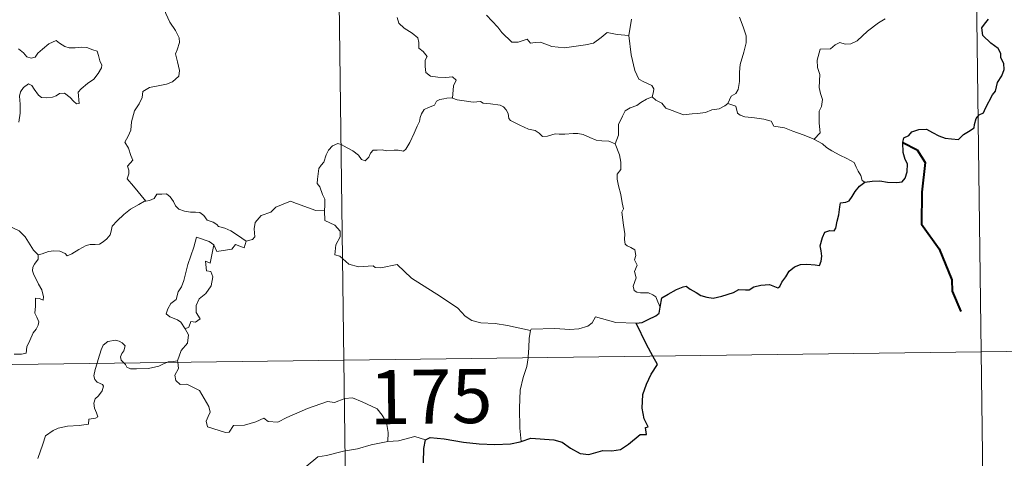
# Model space of a CAD drawing. Units: metres. Extents: x 590398 to 594892, y 4661535 to 4664564.
# Drawn here: x 590982 to 591119, y 4663583 to 4663644 of the extents above; entities that cross this region are included whole.
import ezdxf
from ezdxf.enums import TextEntityAlignment as Align

# ---------------------------------------------------------------- set-up
doc = ezdxf.new("R2010")
doc.units = ezdxf.units.M
doc.header["$MEASUREMENT"] = 0
doc.layers.add('Level 63', color=7, linetype='Continuous', lineweight=0)
doc.styles.add('Arial', font='ARIAL.TTF', dxfattribs={"height": 0.2})

msp = doc.modelspace()

# ---------------------------------------------------------------- linework, layer by layer
at = {"layer": 'Level 63', "linetype": 'Continuous', "lineweight": 0}
for points in [[(591024.11, 4663837.31, -0.74), (591027.28, 4663596.4, -0.74)], [(591113.18, 4663778.24, -0.74), (591115.55, 4663597.56, -0.74)], [(591002.43, 4663645.14, -0.74), (591002.6, 4663644.44, -0.74), (591003.19, 4663643.27, -0.74), (591003.96, 4663642.1, -0.74), (591004.44, 4663641.09, -0.74), (591004.53, 4663640.44, -0.74), (591004.2, 4663639.42, -0.74), (591003.96, 4663638.85, -0.74), (591004.21, 4663637.74, -0.74), (591004.49, 4663636.57, -0.74), (591004.43, 4663635.76, -0.74)], [(591034.65, 4663643.92, -0.74), (591034.91, 4663643.13, -0.74), (591035.62, 4663642.41, -0.74), (591036.75, 4663641.74, -0.74), (591037.54, 4663641.1, -0.74), (591037.64, 4663640.42, -0.74), (591037.66, 4663639.65, -0.74), (591038.25, 4663639.2, -0.74), (591038.8, 4663638.51, -0.74), (591038.53, 4663638, -0.74), (591038.55, 4663637.12, -0.74), (591038.63, 4663636.26, -0.74), (591039.29, 4663635.78, -0.74), (591040.28, 4663635.61, -0.74), (591041.42, 4663635.59, -0.74), (591042.34, 4663635.65, -0.74), (591042.84, 4663635.23, -0.74), (591042.45, 4663634.41, -0.74), (591042.32, 4663632.71, -0.74)], [(591066.76, 4663641.42, -0.74), (591065.12, 4663641.55, -0.74), (591063.73, 4663641.84, -0.74), (591062.94, 4663641.12, -0.74), (591061.86, 4663640.33, -0.74), (591060.77, 4663640.1, -0.74), (591057.86, 4663639.68, -0.74), (591056.1, 4663639.87, -0.74), (591054.52, 4663640.46, -0.74), (591053.76, 4663640.42, -0.74), (591053.11, 4663640.34, -0.74), (591052.66, 4663640.89, -0.74), (591051.4, 4663640.47, -0.74), (591050.54, 4663640.47, -0.74), (591049.17, 4663641.8, -0.74), (591048.61, 4663642.57, -0.74), (591047.05, 4663644.23, -0.74)], [(591067.14, 4663643.65, -0.74), (591066.76, 4663641.42, -0.74)], [(591082.1, 4663643.96, -0.74), (591082.57, 4663642.61, -0.74), (591082.99, 4663641.37, -0.74), (591083.02, 4663640.37, -0.74), (591082.7, 4663639.09, -0.74), (591082.18, 4663637.4, -0.74), (591082.08, 4663636.32, -0.74), (591082.1, 4663635.04, -0.74), (591081.89, 4663633.93, -0.74), (591081.56, 4663633.36, -0.74), (591080.94, 4663632.97, -0.74), (591080.48, 4663631.98, -0.74)], [(591092.43, 4663627.01, -0.74), (591093.27, 4663627.93, -0.74), (591093.12, 4663629.25, -0.74), (591093.1, 4663630.91, -0.74), (591093.44, 4663631.57, -0.74), (591093.56, 4663632.54, -0.74), (591093.29, 4663633.34, -0.74), (591093.12, 4663634.17, -0.74), (591093.23, 4663636, -0.74), (591092.88, 4663636.97, -0.74), (591092.86, 4663637.97, -0.74), (591093.24, 4663639.51, -0.74), (591094.68, 4663639.56, -0.74), (591095.34, 4663640.11, -0.74), (591095.97, 4663640.42, -0.74), (591096.71, 4663640.21, -0.74), (591097.48, 4663640.25, -0.74), (591098.39, 4663640.66, -0.74), (591099.79, 4663641.99, -0.74), (591101.35, 4663643.18, -0.74), (591102.26, 4663643.69, -0.74)], [(590987.41, 4663640.73, -0.74), (590986.39, 4663640.23, -0.74), (590985.53, 4663639.52, -0.74), (590984.89, 4663638.95, -0.74), (590984.53, 4663638.38, -0.74), (590983.96, 4663638.24, -0.74), (590983.36, 4663638.46, -0.74), (590982.88, 4663639, -0.74), (590982.19, 4663639.57, -0.74)], [(590982.27, 4663629.38, -0.74), (590982.44, 4663630.62, -0.74), (590982.45, 4663631.89, -0.74), (590982.36, 4663633, -0.74), (590982.49, 4663633.58, -0.74), (590982.88, 4663634.18, -0.74), (590983.57, 4663634.7, -0.74), (590984.03, 4663634.48, -0.74), (590984.36, 4663633.97, -0.74), (590984.96, 4663633.12, -0.74), (590985.39, 4663632.81, -0.74), (590986.11, 4663632.74, -0.74), (590986.91, 4663632.85, -0.74), (590987.43, 4663633.04, -0.74), (590987.88, 4663633.36, -0.74), (590988.56, 4663633.42, -0.74), (590989.36, 4663632.81, -0.74), (590989.84, 4663632.32, -0.74), (590990.26, 4663631.93, -0.74), (590990.59, 4663631.96, -0.74), (590990.49, 4663633.53, -0.74), (590990.88, 4663634.03, -0.74), (590991.76, 4663634.75, -0.74), (590992.63, 4663635.33, -0.74), (590993.23, 4663636.12, -0.74), (590993.7, 4663636.91, -0.74), (590993.77, 4663637.31, -0.74), (590993.46, 4663637.9, -0.74), (590993.29, 4663638.64, -0.74), (590993.11, 4663639.23, -0.74), (590992.48, 4663639.42, -0.74), (590991.65, 4663639.76, -0.74), (590990.88, 4663639.79, -0.74), (590990.06, 4663639.71, -0.74), (590989.21, 4663639.68, -0.74), (590988.62, 4663639.87, -0.74), (590987.87, 4663640.36, -0.74), (590987.41, 4663640.73, -0.74)], [(591069.96, 4663632.92, -0.74), (591070.15, 4663633.57, -0.74), (591070.21, 4663634.02, -0.74), (591069.93, 4663634.49, -0.74), (591068.85, 4663634.96, -0.74), (591068.14, 4663635.37, -0.74), (591067.6, 4663636.53, -0.74), (591067.08, 4663638.71, -0.74), (591066.76, 4663641.42, -0.74)], [(591004.43, 4663635.76, -0.74), (591003.55, 4663634.97, -0.74), (591002.71, 4663634.66, -0.74), (591001.57, 4663634.43, -0.74), (591000.34, 4663634.19, -0.74), (590999.41, 4663633.62, -0.74), (590999.32, 4663632.81, -0.74), (590998.9, 4663631.94, -0.74), (590998.28, 4663630.98, -0.74), (590997.87, 4663629.44, -0.74), (590997.78, 4663628.27, -0.74), (590997.38, 4663627.45, -0.74), (590996.92, 4663626.62, -0.74), (590997.43, 4663625.76, -0.74), (590997.77, 4663624.78, -0.74), (590998.03, 4663624.12, -0.74), (590997.29, 4663623.29, -0.74), (590997.48, 4663622.72, -0.74), (590997.49, 4663622.21, -0.74), (590997.26, 4663621.54, -0.74), (590998.13, 4663620.49, -0.74), (590999.83, 4663618.44, -0.74)], [(591042.32, 4663632.71, -0.74), (591042.2, 4663632.75, -0.74), (591041.52, 4663632.73, -0.74), (591041.12, 4663632.61, -0.74), (591040.56, 4663632.54, -0.74), (591040.1, 4663632.32, -0.74), (591039.83, 4663631.74, -0.74), (591039, 4663631.43, -0.74), (591038.39, 4663631.15, -0.74), (591038.05, 4663630.55, -0.74), (591037.84, 4663630.02, -0.74), (591037.76, 4663629.49, -0.74), (591037.45, 4663628.81, -0.74), (591037.03, 4663627.87, -0.74), (591036.43, 4663626.55, -0.74), (591035.84, 4663625.62, -0.74), (591035.55, 4663625.38, -0.74), (591034.79, 4663625.49, -0.74), (591034.24, 4663625.51, -0.74), (591033.2, 4663625.39, -0.74), (591032.56, 4663625.55, -0.74), (591031.87, 4663625.52, -0.74), (591031.32, 4663625.5, -0.74), (591030.97, 4663625.09, -0.74), (591030.72, 4663624.55, -0.74), (591030.22, 4663624.01, -0.74), (591029.73, 4663624.19, -0.74), (591029.31, 4663624.81, -0.74), (591028.52, 4663625.41, -0.74), (591027.73, 4663625.85, -0.74), (591026.88, 4663626.28, -0.74), (591026.43, 4663626.44, -0.74), (591025.71, 4663626.1, -0.74), (591025.14, 4663625.49, -0.74), (591024.81, 4663624.84, -0.74)], [(591064.87, 4663626.37, -0.74), (591064, 4663626.75, -0.74), (591063.02, 4663626.81, -0.74), (591062.21, 4663626.91, -0.74), (591061.34, 4663627.24, -0.74), (591060.42, 4663627.67, -0.74), (591059.69, 4663627.82, -0.74), (591059.04, 4663627.82, -0.74), (591057.88, 4663627.71, -0.74), (591057.12, 4663627.7, -0.74), (591056.56, 4663627.77, -0.74), (591055.48, 4663627.46, -0.74), (591054.8, 4663627.42, -0.74), (591054.31, 4663627.88, -0.74), (591053.79, 4663628.21, -0.74), (591052.85, 4663628.42, -0.74), (591051.64, 4663628.97, -0.74), (591050.37, 4663629.63, -0.74), (591050.12, 4663629.89, -0.74), (591050.05, 4663630.61, -0.74), (591049.75, 4663631.08, -0.74), (591049.4, 4663631.49, -0.74), (591048.93, 4663631.73, -0.74), (591047.61, 4663631.92, -0.74), (591046.55, 4663632.03, -0.74), (591046.21, 4663632.24, -0.74), (591045.2, 4663632.18, -0.74), (591044.27, 4663632.3, -0.74), (591042.99, 4663632.49, -0.74), (591042.32, 4663632.71, -0.74)], [(591069.96, 4663632.92, -0.74), (591069.18, 4663632.57, -0.74), (591068.42, 4663632.1, -0.74), (591067.88, 4663631.7, -0.74), (591066.94, 4663631.38, -0.74), (591066.22, 4663630.97, -0.74), (591065.87, 4663630.23, -0.74), (591065.3, 4663629.08, -0.74), (591065.32, 4663627.6, -0.74), (591064.87, 4663626.37, -0.74)], [(591080.48, 4663631.98, -0.74), (591080.06, 4663631.67, -0.74), (591079.26, 4663631.23, -0.74), (591078.26, 4663631.1, -0.74), (591077.35, 4663630.72, -0.74), (591076.25, 4663630.57, -0.74), (591075.5, 4663630.53, -0.74), (591074.31, 4663630.42, -0.74), (591072.75, 4663631, -0.74), (591071.89, 4663631.31, -0.74), (591071.34, 4663632, -0.74), (591070.48, 4663632.42, -0.74), (591069.96, 4663632.92, -0.74)], [(591092.43, 4663627.01, -0.74), (591090.89, 4663627.63, -0.74), (591089.49, 4663628.13, -0.74), (591088.3, 4663628.58, -0.74), (591086.83, 4663628.84, -0.74), (591086.46, 4663629.51, -0.74), (591085.46, 4663629.79, -0.74), (591084.14, 4663629.97, -0.74), (591082.82, 4663630.12, -0.74), (591082.17, 4663630.35, -0.74), (591081.79, 4663630.65, -0.74), (591081.57, 4663631.6, -0.74), (591080.48, 4663631.98, -0.74)], [(590984.91, 4663610.99, -0.74), (590984.29, 4663611.66, -0.74), (590983.14, 4663613.49, -0.74), (590982.32, 4663614.32, -0.74), (590980.81, 4663615.03, -0.74), (590979.08, 4663616.34, -0.74), (590977.39, 4663617.57, -0.74), (590975.11, 4663619.25, -0.74), (590973.03, 4663620.77, -0.74), (590970.88, 4663621.89, -0.74), (590969.89, 4663622.34, -0.74), (590968.88, 4663622.01, -0.74), (590967.89, 4663622.39, -0.74), (590966.76, 4663622.6, -0.74), (590966.47, 4663623.49, -0.74), (590966.36, 4663624.09, -0.74), (590965.24, 4663624.97, -0.74), (590963.31, 4663626.12, -0.74), (590961.6, 4663627.07, -0.74)], [(591099.44, 4663621.08, -0.74), (591099.06, 4663621.28, -0.74), (591098.91, 4663621.99, -0.74), (591098.53, 4663622.6, -0.74), (591098.23, 4663623.17, -0.74), (591097.98, 4663623.8, -0.74), (591096.93, 4663624.33, -0.74), (591095.99, 4663624.81, -0.74), (591094.86, 4663625.41, -0.74), (591094.15, 4663625.88, -0.74), (591093.58, 4663626.39, -0.74), (591092.45, 4663627, -0.74), (591092.43, 4663627.01, -0.74)], [(591071.07, 4663603.75, -0.74), (591070.78, 4663604.49, -0.74), (591070.48, 4663605.18, -0.74), (591070.08, 4663605.46, -0.74), (591069.46, 4663605.73, -0.74), (591068.36, 4663605.71, -0.74), (591067.86, 4663605.82, -0.74), (591067.51, 4663606.06, -0.74), (591067.33, 4663606.66, -0.74), (591067.76, 4663607.82, -0.74), (591067.55, 4663608.68, -0.74), (591067.89, 4663609.54, -0.74), (591067.52, 4663610.29, -0.74), (591067.74, 4663610.92, -0.74), (591067.58, 4663611.69, -0.74), (591067.02, 4663612.02, -0.74), (591066.51, 4663612.24, -0.74), (591066.22, 4663612.48, -0.74), (591066.14, 4663613.11, -0.74), (591066.18, 4663613.91, -0.74), (591066.03, 4663615.11, -0.74), (591065.8, 4663616.9, -0.74), (591066, 4663617.38, -0.74), (591065.83, 4663618.19, -0.74), (591065.63, 4663619.35, -0.74), (591065.3, 4663620.54, -0.74), (591065.12, 4663621.48, -0.74), (591065.14, 4663622.17, -0.74), (591065.65, 4663622.81, -0.74), (591065.62, 4663623.84, -0.74), (591065.44, 4663624.87, -0.74), (591064.87, 4663626.37, -0.74)], [(591024.81, 4663624.84, -0.74), (591024.5, 4663623.84, -0.74), (591024.15, 4663623.43, -0.74), (591023.81, 4663622.94, -0.74), (591023.62, 4663621.5, -0.74), (591023.56, 4663620.89, -0.74), (591023.96, 4663620.41, -0.74), (591024.33, 4663619.35, -0.74), (591024.65, 4663618.7, -0.74), (591024.63, 4663617.89, -0.74), (591024.58, 4663617.07, -0.74)], [(590999.83, 4663618.44, -0.74), (591000.37, 4663618.51, -0.74), (591001.02, 4663618.8, -0.74), (591001.35, 4663619.41, -0.74), (591002.07, 4663619.42, -0.74), (591002.71, 4663619.46, -0.74), (591003.2, 4663619.02, -0.74), (591003.66, 4663618.41, -0.74), (591003.93, 4663617.77, -0.74), (591004.4, 4663617.33, -0.74), (591005.2, 4663617.05, -0.74), (591006.02, 4663616.91, -0.74), (591006.71, 4663616.9, -0.74), (591007.31, 4663616.87, -0.74), (591007.88, 4663616.43, -0.74), (591008.32, 4663615.8, -0.74), (591009.17, 4663615.53, -0.74), (591009.66, 4663615.2, -0.74), (591009.93, 4663614.93, -0.74), (591010.8, 4663614.7, -0.74), (591011.64, 4663614.34, -0.74), (591012.54, 4663613.74, -0.74), (591013.76, 4663612.9, -0.74)], [(590984.91, 4663610.99, -0.74), (590985.47, 4663611.14, -0.74), (590986.36, 4663611.45, -0.74), (590987.1, 4663611.53, -0.74), (590987.92, 4663611.48, -0.74), (590988.67, 4663611.18, -0.74), (590988.96, 4663610.85, -0.74), (590989.61, 4663611.15, -0.74), (590990.56, 4663611.72, -0.74), (590991.58, 4663612.3, -0.74), (590992.15, 4663612.44, -0.74), (590992.84, 4663612.41, -0.74), (590993.42, 4663612.48, -0.74), (590993.95, 4663612.8, -0.74), (590994.45, 4663613.2, -0.74), (590994.88, 4663613.75, -0.74), (590995.05, 4663614.27, -0.74), (590995.19, 4663614.97, -0.74), (590995.86, 4663615.69, -0.74), (590996.8, 4663616.59, -0.74), (590997.72, 4663617.34, -0.74), (590998.86, 4663617.97, -0.74), (590999.68, 4663618.42, -0.74), (590999.83, 4663618.44, -0.74)], [(591024.58, 4663617.07, -0.74), (591023.4, 4663617.16, -0.74), (591020.73, 4663618.09, -0.74), (591019.86, 4663618.43, -0.74), (591017.84, 4663617.6, -0.74), (591017.18, 4663616.91, -0.74), (591015.82, 4663616.44, -0.74), (591014.99, 4663615.47, -0.74), (591014.85, 4663614.61, -0.74), (591014.96, 4663613.51, -0.74), (591014.6, 4663613.13, -0.74), (591013.76, 4663612.9, -0.74)], [(591053.12, 4663600.52, -0.74), (591049.92, 4663601.18, -0.74), (591048.24, 4663601.45, -0.74), (591046.25, 4663601.57, -0.74), (591045.01, 4663601.91, -0.74), (591044.06, 4663602.51, -0.74), (591043.07, 4663603.61, -0.74), (591040.66, 4663605.23, -0.74), (591036.63, 4663607.77, -0.74), (591034.68, 4663609.64, -0.74), (591032.4, 4663609.21, -0.74), (591031.62, 4663609.22, -0.74), (591031.32, 4663609.45, -0.74), (591029.3, 4663609.33, -0.74), (591027.96, 4663609.72, -0.74), (591026.7, 4663610.8, -0.74), (591026.04, 4663610.97, -0.74), (591026.15, 4663612.37, -0.74), (591026.74, 4663613.47, -0.74), (591026.75, 4663614.27, -0.74), (591026.02, 4663615.11, -0.74), (591024.62, 4663615.73, -0.74), (591024.58, 4663617.07, -0.74)], [(591009.27, 4663612.37, -0.74), (591008.6, 4663612.83, -0.74), (591006.87, 4663613.42, -0.74), (591006.47, 4663612.05, -0.74), (591005.64, 4663609.66, -0.74), (591005.1, 4663607.43, -0.74), (591004.79, 4663606.57, -0.74), (591004.31, 4663605.84, -0.74), (591004.04, 4663604.81, -0.74), (591003.29, 4663604.23, -0.74), (591002.9, 4663603.51, -0.74), (591002.64, 4663602.8, -0.74), (591003.18, 4663602.4, -0.74), (591004.21, 4663601.99, -0.74), (591004.7, 4663601.67, -0.74), (591005.31, 4663600.72, -0.74)], [(591009.27, 4663612.37, -0.74), (591008.76, 4663609.83, -0.74), (591008.13, 4663610.12, -0.74), (591008.26, 4663608.77, -0.74), (591008.84, 4663608.7, -0.74), (591009.13, 4663607.95, -0.74), (591008.9, 4663606.7, -0.74), (591008.16, 4663605.62, -0.74), (591007.24, 4663604.91, -0.74), (591006.8, 4663603.97, -0.74), (591006.83, 4663602.98, -0.74), (591007.37, 4663602.11, -0.74), (591006.72, 4663601.65, -0.74), (591006.09, 4663601.75, -0.74), (591005.82, 4663600.96, -0.74), (591005.31, 4663600.72, -0.74)], [(591013.76, 4663612.9, -0.74), (591013.46, 4663611.96, -0.74), (591012.25, 4663612.43, -0.74), (591011.76, 4663611.79, -0.74), (591009.67, 4663611.44, -0.74), (591009.27, 4663612.37, -0.74)], [(590981.6, 4663597.21, -0.74), (590982.62, 4663597.22, -0.74), (590983.26, 4663597.37, -0.74), (590983.37, 4663598.25, -0.74), (590983.76, 4663599.12, -0.74), (590984.24, 4663600.18, -0.74), (590984.64, 4663600.68, -0.74), (590984.95, 4663601.22, -0.74), (590985, 4663601.71, -0.74), (590984.73, 4663602.33, -0.74), (590984.49, 4663602.91, -0.74), (590984.56, 4663603.89, -0.74), (590984.55, 4663604.98, -0.74), (590985.11, 4663604.92, -0.74), (590985.64, 4663604.71, -0.74), (590985.67, 4663605.15, -0.74), (590985.42, 4663606.16, -0.74), (590984.98, 4663606.92, -0.74), (590984.26, 4663608.37, -0.74), (590984.16, 4663608.78, -0.74), (590984.17, 4663609.27, -0.74), (590984.42, 4663609.71, -0.74), (590984.91, 4663610.39, -0.74), (590984.91, 4663610.99, -0.74)], [(591067.78, 4663601.53, -0.74), (591064.97, 4663601.62, -0.74), (591062.15, 4663602.38, -0.74), (591061.68, 4663601.55, -0.74), (591061.07, 4663601.11, -0.74), (591059.82, 4663600.73, -0.74), (591058.59, 4663600.65, -0.74), (591056.49, 4663600.77, -0.74), (591053.2, 4663600.7, -0.74), (591053.12, 4663600.52, -0.74)], [(591005.31, 4663600.72, -0.74), (591005.74, 4663599.92, -0.74), (591005.61, 4663598.74, -0.74), (591004.76, 4663597.74, -0.74), (591004.25, 4663596.29, -0.74)], [(591053.12, 4663600.52, -0.74), (591052.93, 4663599.46, -0.74), (591052.89, 4663598.12, -0.74), (591052.82, 4663596.84, -0.74), (591052.81, 4663596.73, -0.74)], [(590674.18, 4663591.75, -0.74), (591203.83, 4663598.72, -0.74)], [(590996.82, 4663595.99, -0.74), (590996.43, 4663596.37, -0.74), (590996.34, 4663596.85, -0.74), (590996.54, 4663597.33, -0.74), (590996.78, 4663597.68, -0.74), (590997, 4663598.37, -0.74), (590996.56, 4663598.78, -0.74), (590996.14, 4663599.02, -0.74), (590995.62, 4663599.15, -0.74), (590994.58, 4663598.98, -0.74), (590993.92, 4663598.47, -0.74), (590993.66, 4663597.81, -0.74), (590993.26, 4663596.46, -0.74), (590993.1, 4663595.95, -0.74)], [(591115.55, 4663597.56, -0.74), (591117.14, 4663477.1, -0.74)], [(590993.1, 4663595.95, -0.74), (590992.82, 4663595.08, -0.74), (590992.65, 4663594.21, -0.74), (590992.8, 4663593.71, -0.74), (590993.11, 4663593.32, -0.74), (590993.86, 4663593.01, -0.74), (590993.98, 4663592.77, -0.74), (590993.79, 4663592.13, -0.74), (590993.29, 4663591.44, -0.74), (590992.81, 4663591.03, -0.74), (590992.62, 4663590.42, -0.74), (590992.71, 4663589.72, -0.74), (590993.02, 4663589.1, -0.74), (590993.19, 4663588.51, -0.74), (590992.86, 4663588.34, -0.74), (590991.97, 4663588.21, -0.74), (590991.91, 4663587.53, -0.74), (590990.61, 4663587.32, -0.74), (590988.97, 4663587.24, -0.74), (590987.68, 4663586.98, -0.74), (590987.02, 4663586.64, -0.74), (590985.96, 4663585.9, -0.74), (590985.58, 4663584.72, -0.74), (590984.9, 4663582.77, -0.74)], [(591002.74, 4663596.07, -0.74), (591002.38, 4663595.94, -0.74), (591001.64, 4663595.54, -0.74), (591000.2, 4663595.23, -0.74), (590998.55, 4663595.18, -0.74), (590997.7, 4663595.19, -0.74), (590997.22, 4663595.42, -0.74), (590997.02, 4663595.8, -0.74), (590996.82, 4663595.99, -0.74)], [(591004.25, 4663596.29, -0.74), (591003.68, 4663596.2, -0.74), (591002.95, 4663596.15, -0.74), (591002.74, 4663596.07, -0.74)], [(591004.27, 4663596.09, -0.74), (591004.36, 4663595.25, -0.74), (591003.84, 4663594.32, -0.74), (591003.99, 4663593.58, -0.74)], [(591004.25, 4663596.29, -0.74), (591004.27, 4663596.09, -0.74)], [(591027.28, 4663596.4, -0.74), (591031.24, 4663295.26, -0.74)], [(591052.81, 4663596.73, -0.74), (591052.6, 4663595.51, -0.74), (591052.13, 4663593.98, -0.74), (591051.7, 4663592.24, -0.74), (591051.62, 4663589.72, -0.74), (591051.64, 4663586.98, -0.74), (591051.82, 4663585.11, -0.74)], [(591003.99, 4663593.58, -0.74), (591004.61, 4663593.01, -0.74), (591005.52, 4663593.07, -0.74), (591007.28, 4663592.19, -0.74), (591008.59, 4663589.96, -0.74), (591008.75, 4663589.19, -0.74), (591008.5, 4663588.58, -0.74), (591008.19, 4663587.92, -0.74), (591008.39, 4663587.15, -0.74), (591010.86, 4663586.38, -0.74), (591011.39, 4663586.41, -0.74), (591012, 4663587.34, -0.74), (591013.52, 4663587.4, -0.74), (591015.08, 4663587.83, -0.74), (591016.18, 4663588.35, -0.74), (591016.81, 4663587.88, -0.74), (591018.12, 4663587.81, -0.74), (591019.39, 4663588.43, -0.74), (591022.23, 4663589.71, -0.74), (591025.02, 4663590.68, -0.74), (591025.97, 4663590.53, -0.74), (591027.42, 4663591.07, -0.74), (591028.49, 4663591.16, -0.74), (591029.83, 4663590.59, -0.74), (591031.89, 4663589.65, -0.74), (591032.58, 4663588.76, -0.74), (591033.19, 4663587.73, -0.74), (591033.41, 4663586.37, -0.74), (591033.35, 4663585.11, -0.74)], [(591033.35, 4663585.11, -0.74), (591031.06, 4663584.63, -0.74), (591029.15, 4663584.08, -0.74), (591027.23, 4663583.76, -0.74), (591024.85, 4663583.18, -0.74), (591023.65, 4663582.98, -0.74), (591022.07, 4663581.65, -0.74), (591020.61, 4663580.96, -0.74), (591018.47, 4663579.87, -0.74), (591017.03, 4663579.74, -0.74)], [(591038.58, 4663585.35, -0.74), (591037.12, 4663585.81, -0.74), (591034.83, 4663585.19, -0.74), (591033.35, 4663585.11, -0.74)]]:
    msp.add_polyline3d(points, dxfattribs=at)
at = {"layer": 'Level 63', "linetype": 'Continuous', "lineweight": 30}
for points in [[(591099.44, 4663621.08, -0.74), (591100.45, 4663621.19, -0.74), (591101.51, 4663621.23, -0.74), (591102.59, 4663621.09, -0.74), (591103.86, 4663621, -0.74), (591104.59, 4663621.11, -0.74), (591105.02, 4663621.62, -0.74), (591105.3, 4663622.51, -0.74), (591105.34, 4663623.62, -0.74), (591105.05, 4663624.19, -0.74), (591104.76, 4663625.19, -0.74), (591104.69, 4663626.55, -0.74), (591104.85, 4663627.23, -0.74), (591105.54, 4663627.56, -0.74), (591105.95, 4663628.03, -0.74), (591106.9, 4663628.39, -0.74), (591107.97, 4663628.4, -0.74), (591108.8, 4663627.97, -0.74), (591109.68, 4663627.5, -0.74), (591110.57, 4663627.18, -0.74), (591111.45, 4663627.09, -0.74), (591112.41, 4663626.97, -0.74), (591113.1, 4663627.68, -0.74), (591113.79, 4663628.11, -0.74), (591114.59, 4663628.58, -0.74), (591114.64, 4663629.07, -0.74), (591114.88, 4663629.89, -0.74), (591115.28, 4663630.39, -0.74), (591115.9, 4663630.67, -0.74), (591116.17, 4663631.33, -0.74), (591117.14, 4663633.16, -0.74), (591117.52, 4663633.68, -0.74), (591117.84, 4663634.88, -0.74), (591118.44, 4663635.79, -0.74), (591118.76, 4663636.67, -0.74), (591118.68, 4663637.53, -0.74), (591118.29, 4663638.29, -0.74), (591118.28, 4663638.89, -0.74), (591117.92, 4663639.6, -0.74), (591116.9, 4663640.36, -0.74), (591115.79, 4663641.38, -0.74), (591115.67, 4663642.46, -0.74), (591116, 4663642.97, -0.74), (591116.58, 4663643.65, -0.74)], [(591071.07, 4663603.75, -0.74), (591071.32, 4663605.02, -0.74), (591072.19, 4663605.56, -0.74), (591073.34, 4663606.19, -0.74), (591074.27, 4663606.54, -0.74), (591074.69, 4663606.65, -0.74), (591075.26, 4663606.25, -0.74), (591076.08, 4663605.79, -0.74), (591076.72, 4663605.34, -0.74), (591077.55, 4663605.11, -0.74), (591078.43, 4663604.98, -0.74), (591079.65, 4663605.24, -0.74), (591081.27, 4663605.76, -0.74), (591081.99, 4663606.17, -0.74), (591082.9, 4663606.13, -0.74), (591083.41, 4663606.12, -0.74), (591084.05, 4663606.56, -0.74), (591085.03, 4663606.81, -0.74), (591086.24, 4663606.89, -0.74), (591087.38, 4663606.41, -0.74), (591087.67, 4663606.62, -0.74), (591087.94, 4663607.19, -0.74), (591088.48, 4663607.96, -0.74), (591088.97, 4663608.75, -0.74), (591089.68, 4663609.33, -0.74), (591090.54, 4663609.65, -0.74), (591091.4, 4663609.72, -0.74), (591092.56, 4663609.62, -0.74), (591093.14, 4663609.52, -0.74), (591093.39, 4663610.11, -0.74), (591093.5, 4663610.8, -0.74), (591093.4, 4663611.56, -0.74), (591093.26, 4663612.26, -0.74), (591093.56, 4663613.39, -0.74), (591093.91, 4663614.13, -0.74), (591094.6, 4663614.37, -0.74), (591095.19, 4663614.33, -0.74), (591095.44, 4663614.7, -0.74), (591095.63, 4663615.66, -0.74), (591095.85, 4663616.52, -0.74), (591095.99, 4663617.63, -0.74), (591096.06, 4663618.21, -0.74), (591096.8, 4663618.3, -0.74), (591097.25, 4663618.47, -0.74), (591097.7, 4663619.08, -0.74), (591098.12, 4663619.77, -0.74), (591098.69, 4663620.52, -0.74), (591099.44, 4663621.08, -0.74)], [(591067.78, 4663601.53, -0.74), (591068.59, 4663601.59, -0.74), (591069.44, 4663602.05, -0.74), (591070.51, 4663602.55, -0.74), (591070.94, 4663602.91, -0.74), (591071.07, 4663603.75, -0.74)], [(591070.06, 4663596.96, -0.74), (591069.18, 4663598.54, -0.74), (591067.78, 4663601.53, -0.74)], [(591051.82, 4663585.11, -0.74), (591053.16, 4663585.59, -0.74), (591056.34, 4663585.34, -0.74), (591057.52, 4663585.03, -0.74), (591058.66, 4663584.2, -0.74), (591060.03, 4663583.45, -0.74), (591061.2, 4663583.29, -0.74), (591063.13, 4663583.88, -0.74), (591064.38, 4663583.8, -0.74), (591065.58, 4663584.01, -0.74), (591066.71, 4663584.74, -0.74), (591068.32, 4663586.07, -0.74), (591069.22, 4663586.09, -0.74), (591069.04, 4663587.05, -0.74), (591069.42, 4663587.14, -0.74), (591068.88, 4663588.25, -0.74), (591068.6, 4663589.75, -0.74), (591068.68, 4663591.63, -0.74), (591069.21, 4663593.04, -0.74), (591069.86, 4663594.43, -0.74), (591070.72, 4663595.77, -0.74), (591070.06, 4663596.96, -0.74)], [(591038.32, 4663582.15, -0.74), (591038.34, 4663584.14, -0.74), (591038.58, 4663585.35, -0.74)], [(591038.58, 4663585.35, -0.74), (591039.21, 4663585.65, -0.74), (591041.15, 4663585.49, -0.74), (591043.84, 4663585.02, -0.74), (591046, 4663584.79, -0.74), (591048.17, 4663584.68, -0.74), (591050.35, 4663584.77, -0.74), (591051.7, 4663585.07, -0.74), (591051.82, 4663585.11, -0.74)]]:
    msp.add_polyline3d(points, dxfattribs=at)
at = {"layer": 'Level 63', "linetype": 'Continuous', "lineweight": 40}
msp.add_polyline3d([(591104.69, 4663626.55, -0.74), (591106.7, 4663625.55, -0.74), (591107.78, 4663623.78, -0.74), (591107.32, 4663619.67, -0.74), (591107.28, 4663615.26, -0.74), (591109.76, 4663611.82, -0.74), (591111.51, 4663607.54, -0.74), (591111.53, 4663605.96, -0.74), (591112.74, 4663603.14, -0.74)], dxfattribs=at)

# ---------------------------------------------------------------- texts
at = {"layer": 'Level 63', "linetype": 'Continuous', "lineweight": 13, "style": 'Arial'}
msp.add_text('175', height=7.5, rotation=0.7548, dxfattribs=at).set_placement((591039.34, 4663591.34, -0.74), align=Align.MIDDLE_CENTER)

doc.saveas('drawing.dxf')
